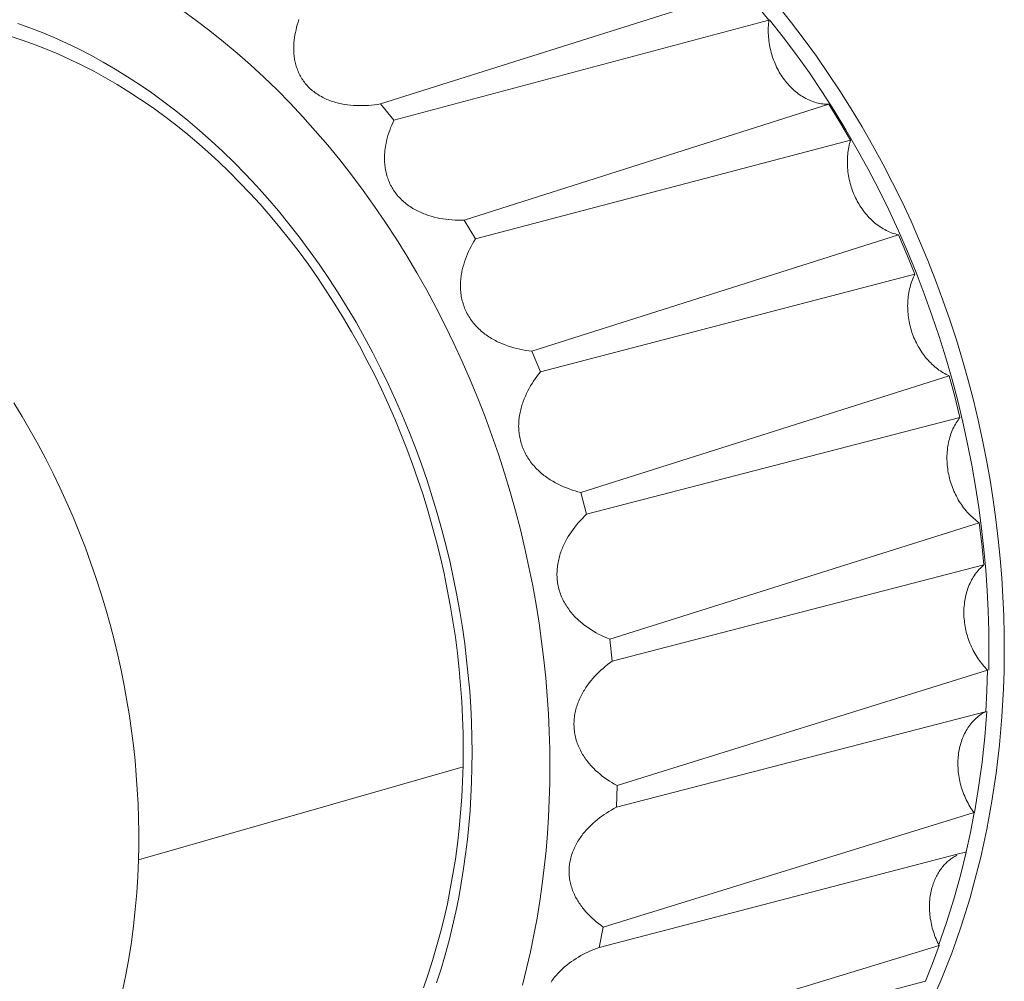
# Model space of a CAD drawing. Units: millimetres. Extents: x 127 to 295, y 95 to 202.
# Drawn here: x 252 to 272, y 159 to 179 of the extents above; entities that cross this region are included whole.
import ezdxf

# ---------------------------------------------------------------- set-up
doc = ezdxf.new("R2010")
doc.units = ezdxf.units.MM
doc.header["$MEASUREMENT"] = 0
doc.layers.add('Livello 1', color=7, linetype='Continuous', lineweight=0)

msp = doc.modelspace()

# ---------------------------------------------------------------- linework, layer by layer
at = {"layer": 'Livello 1', "color": 250, "lineweight": 9, "true_color": 0x231916}
for p, q in [((267.101, 179.881), (259.63, 177.515)), ((259.906, 177.179), (267.637, 179.24)), ((259.906, 177.179), (259.63, 177.515)), ((268.872, 177.506), (261.355, 175.118)), ((261.586, 174.732), (269.318, 176.767)), ((261.586, 174.732), (261.355, 175.118)), ((270.306, 174.818), (262.75, 172.416)), ((262.926, 171.992), (270.647, 174.005)), ((262.926, 171.992), (262.75, 172.416)), ((271.352, 171.909), (263.761, 169.504)), ((263.877, 169.057), (271.574, 171.052)), ((263.877, 169.057), (263.761, 169.504)), ((271.972, 168.883), (264.354, 166.485)), ((264.406, 166.031), (272.067, 168.012)), ((264.406, 166.031), (264.354, 166.485)), ((272.144, 165.847), (264.509, 163.464)), ((264.494, 163.02), (272.094, 164.988)), ((272.089, 164.981), (272.11, 164.993)), ((261.335, 163.852), (254.638, 161.934)), ((264.494, 163.02), (264.509, 163.464)), ((271.865, 162.907), (264.221, 160.55)), ((270.913, 161.895), (271.517, 162.052)), ((271.517, 162.052), (271.686, 162.095)), ((264.14, 160.13), (270.913, 161.895)), ((264.14, 160.13), (264.221, 160.55)), ((271.148, 160.166), (263.505, 157.843)), ((263.363, 157.462), (270.866, 159.433))]:
    msp.add_line(p, q, dxfattribs=at)
for points in [[(267.637, 179.24), (267.372, 179.564), (267.101, 179.881)], [(262.553, 159.351), (262.64, 159.695), (262.719, 160.04), (262.791, 160.386), (262.856, 160.734), (262.913, 161.082), (262.963, 161.43), (263.006, 161.778), (263.042, 162.127), (263.071, 162.474), (263.093, 162.82), (263.109, 163.166), (263.119, 163.513), (263.122, 163.864), (263.118, 164.22), (263.108, 164.58), (263.091, 164.944), (263.067, 165.312), (263.036, 165.683), (262.997, 166.058), (262.951, 166.435), (262.897, 166.815), (262.836, 167.197), (262.767, 167.582), (262.69, 167.967), (262.605, 168.354), (262.512, 168.742), (262.411, 169.13), (262.302, 169.518), (262.185, 169.906), (262.06, 170.294), (261.927, 170.68), (261.786, 171.064), (261.637, 171.447), (261.48, 171.827), (261.315, 172.204), (261.143, 172.578), (260.963, 172.948), (260.775, 173.314), (260.581, 173.676), (260.379, 174.033), (260.171, 174.384), (259.956, 174.73), (259.734, 175.07), (259.507, 175.403), (259.273, 175.73), (259.034, 176.05), (258.789, 176.362), (258.54, 176.666), (258.285, 176.963), (258.026, 177.251), (257.763, 177.53), (257.496, 177.802), (257.225, 178.064), (256.951, 178.317), (256.674, 178.561), (256.395, 178.795), (256.113, 179.02), (255.829, 179.236), (255.544, 179.442)], [(267.839, 179.515), (268.104, 179.183), (268.362, 178.844), (268.615, 178.498), (268.861, 178.144), (269.1, 177.783), (269.332, 177.415), (269.557, 177.042), (269.775, 176.662), (269.985, 176.278), (270.187, 175.888), (270.38, 175.494), (270.566, 175.096), (270.743, 174.694), (270.912, 174.29), (271.073, 173.883), (271.224, 173.473), (271.367, 173.062), (271.501, 172.649), (271.627, 172.236), (271.743, 171.822), (271.851, 171.408), (271.95, 170.995), (272.041, 170.582), (272.123, 170.171), (272.196, 169.761), (272.26, 169.353), (272.317, 168.948), (272.365, 168.545), (272.405, 168.145), (272.437, 167.749), (272.461, 167.356), (272.478, 166.967), (272.487, 166.582), (272.489, 166.202), (272.484, 165.826), (272.472, 165.456), (272.439, 164.881), (272.389, 164.303), (272.321, 163.724), (272.234, 163.144), (272.128, 162.565), (272.002, 161.989), (271.857, 161.416), (271.777, 161.131), (271.691, 160.848), (271.601, 160.567), (271.506, 160.287), (271.405, 160.01), (271.3, 159.735), (271.189, 159.462), (271.073, 159.192)], [(259.63, 177.515), (259.567, 177.505), (259.504, 177.497), (259.441, 177.49), (259.379, 177.485), (259.316, 177.482), (259.254, 177.48), (259.192, 177.479), (259.131, 177.481), (259.069, 177.484), (259.007, 177.489), (258.946, 177.496), (258.884, 177.505), (258.854, 177.511), (258.823, 177.517), (258.793, 177.523), (258.763, 177.53), (258.732, 177.537), (258.702, 177.546), (258.672, 177.555), (258.642, 177.564), (258.612, 177.574), (258.582, 177.585), (258.553, 177.596), (258.523, 177.609), (258.494, 177.621), (258.465, 177.635), (258.437, 177.649), (258.409, 177.664), (258.381, 177.68), (258.354, 177.696), (258.327, 177.713), (258.301, 177.731), (258.276, 177.749), (258.251, 177.768), (258.227, 177.787), (258.204, 177.807), (258.181, 177.828), (258.159, 177.849), (258.138, 177.87), (258.117, 177.892), (258.098, 177.914), (258.079, 177.937), (258.06, 177.961), (258.043, 177.985), (258.026, 178.009), (258.01, 178.034), (257.995, 178.059), (257.98, 178.084), (257.966, 178.11), (257.953, 178.136), (257.941, 178.162), (257.93, 178.189), (257.919, 178.215), (257.909, 178.242), (257.9, 178.269), (257.891, 178.296), (257.883, 178.323), (257.877, 178.35), (257.87, 178.377), (257.865, 178.404), (257.859, 178.432), (257.855, 178.458), (257.851, 178.485), (257.848, 178.512), (257.845, 178.539), (257.843, 178.566), (257.842, 178.592), (257.841, 178.619), (257.84, 178.646), (257.84, 178.672), (257.841, 178.699), (257.842, 178.725), (257.845, 178.778), (257.85, 178.831), (257.857, 178.884), (257.865, 178.936), (257.875, 178.989), (257.887, 179.041), (257.9, 179.094), (257.914, 179.147), (257.93, 179.199), (257.948, 179.252)], [(268.872, 177.506), (268.841, 177.507), (268.809, 177.508), (268.778, 177.51), (268.746, 177.514), (268.714, 177.519), (268.682, 177.524), (268.649, 177.531), (268.617, 177.54), (268.585, 177.549), (268.553, 177.559), (268.521, 177.571), (268.488, 177.583), (268.457, 177.597), (268.425, 177.612), (268.394, 177.628), (268.362, 177.645), (268.332, 177.664), (268.301, 177.683), (268.271, 177.703), (268.242, 177.725), (268.212, 177.747), (268.184, 177.77), (268.156, 177.794), (268.128, 177.819), (268.102, 177.844), (268.075, 177.871), (268.05, 177.898), (268.025, 177.926), (268.001, 177.954), (267.977, 177.983), (267.955, 178.013), (267.933, 178.043), (267.912, 178.073), (267.891, 178.105), (267.871, 178.137), (267.851, 178.17), (267.832, 178.204), (267.814, 178.239), (267.796, 178.274), (267.779, 178.31), (267.763, 178.346), (267.748, 178.383), (267.733, 178.421), (267.719, 178.458), (267.706, 178.497), (267.694, 178.536), (267.683, 178.575), (267.673, 178.614), (267.664, 178.654), (267.655, 178.693), (267.648, 178.733), (267.642, 178.773), (267.636, 178.813), (267.632, 178.853), (267.628, 178.893), (267.625, 178.933), (267.624, 178.972), (267.623, 179.012), (267.623, 179.05), (267.624, 179.089), (267.626, 179.128), (267.629, 179.165), (267.633, 179.203), (267.637, 179.24)], [(267.648, 179.249), (267.93, 178.892), (268.204, 178.527), (268.471, 178.152), (268.73, 177.77), (268.982, 177.379), (269.225, 176.982), (269.459, 176.577), (269.685, 176.167), (269.901, 175.75), (270.108, 175.329), (270.306, 174.902), (270.494, 174.472), (270.672, 174.039), (270.84, 173.602), (270.998, 173.163), (271.146, 172.722), (271.283, 172.28), (271.411, 171.837), (271.528, 171.395), (271.635, 170.952), (271.732, 170.511), (271.819, 170.071), (271.896, 169.632), (271.963, 169.197), (272.021, 168.764), (272.069, 168.334), (272.107, 167.908), (272.137, 167.486), (272.158, 167.069), (272.169, 166.656), (272.173, 166.248), (272.168, 165.846)], [(260.786, 159.399), (260.878, 159.688), (260.964, 159.979), (261.043, 160.272), (261.115, 160.566), (261.181, 160.862), (261.241, 161.159), (261.295, 161.457), (261.343, 161.755), (261.384, 162.053), (261.42, 162.351), (261.45, 162.649), (261.474, 162.946), (261.493, 163.243), (261.506, 163.538), (261.513, 163.841), (261.516, 164.147), (261.512, 164.458), (261.503, 164.772), (261.488, 165.089), (261.467, 165.41), (261.439, 165.734), (261.405, 166.06), (261.365, 166.389), (261.318, 166.72), (261.265, 167.053), (261.204, 167.388), (261.137, 167.724), (261.063, 168.062), (260.982, 168.4), (260.894, 168.738), (260.799, 169.077), (260.697, 169.415), (260.588, 169.752), (260.472, 170.089), (260.349, 170.424), (260.219, 170.757), (260.082, 171.089), (259.939, 171.418), (259.789, 171.744), (259.632, 172.067), (259.469, 172.386), (259.3, 172.702), (259.124, 173.013), (258.943, 173.32), (258.756, 173.622), (258.563, 173.918), (258.365, 174.209), (258.161, 174.494), (257.953, 174.773), (257.74, 175.046), (257.523, 175.312), (257.301, 175.571), (257.075, 175.823), (256.846, 176.068), (256.613, 176.305), (256.378, 176.534), (256.139, 176.755), (255.898, 176.969), (255.654, 177.174), (255.409, 177.371), (255.161, 177.56), (254.913, 177.741), (254.663, 177.913), (254.412, 178.076), (254.16, 178.232), (253.908, 178.378), (253.656, 178.517), (253.404, 178.647), (253.153, 178.769), (252.902, 178.882), (252.651, 178.987), (252.402, 179.084), (252.154, 179.174)], [(260.513, 159.299), (260.61, 159.577), (260.701, 159.859), (260.786, 160.146), (260.866, 160.437), (260.939, 160.732), (261.007, 161.031), (261.068, 161.334), (261.123, 161.64), (261.172, 161.95), (261.215, 162.264), (261.251, 162.581), (261.281, 162.902), (261.304, 163.225), (261.32, 163.551), (261.33, 163.879), (261.334, 164.208), (261.33, 164.538), (261.32, 164.868), (261.304, 165.198), (261.28, 165.529), (261.251, 165.86), (261.215, 166.191), (261.172, 166.521), (261.123, 166.851), (261.067, 167.181), (261.006, 167.509), (260.938, 167.837), (260.863, 168.164), (260.783, 168.489), (260.696, 168.813), (260.604, 169.135), (260.505, 169.456), (260.4, 169.774), (260.289, 170.09), (260.173, 170.405), (260.05, 170.716), (259.922, 171.025), (259.787, 171.331), (259.647, 171.635), (259.502, 171.935), (259.35, 172.232), (259.193, 172.526), (259.031, 172.815), (258.863, 173.102), (258.69, 173.384), (258.511, 173.662), (258.328, 173.935), (258.141, 174.202), (257.949, 174.463), (257.754, 174.717), (257.555, 174.966), (257.352, 175.209), (257.146, 175.445), (256.936, 175.675), (256.724, 175.898), (256.508, 176.115), (256.289, 176.326), (256.067, 176.53), (255.842, 176.727), (255.615, 176.917), (255.385, 177.101), (255.153, 177.277), (254.918, 177.447), (254.682, 177.609), (254.443, 177.765), (254.202, 177.913), (253.96, 178.054), (253.716, 178.188), (253.47, 178.314), (253.223, 178.433), (252.974, 178.545), (252.725, 178.649), (252.474, 178.745), (252.222, 178.834), (251.97, 178.915)], [(269.318, 176.767), (269.099, 177.14), (268.872, 177.506)], [(261.355, 175.118), (261.292, 175.117), (261.228, 175.118), (261.165, 175.12), (261.102, 175.124), (261.04, 175.13), (260.978, 175.137), (260.916, 175.146), (260.855, 175.156), (260.794, 175.169), (260.733, 175.183), (260.673, 175.2), (260.613, 175.218), (260.583, 175.228), (260.554, 175.239), (260.524, 175.25), (260.495, 175.262), (260.466, 175.274), (260.437, 175.287), (260.408, 175.301), (260.38, 175.315), (260.351, 175.33), (260.323, 175.346), (260.295, 175.362), (260.267, 175.379), (260.24, 175.397), (260.213, 175.415), (260.187, 175.434), (260.161, 175.454), (260.135, 175.474), (260.11, 175.495), (260.086, 175.517), (260.062, 175.539), (260.039, 175.562), (260.017, 175.585), (259.996, 175.609), (259.975, 175.633), (259.955, 175.658), (259.936, 175.683), (259.918, 175.709), (259.9, 175.735), (259.883, 175.761), (259.867, 175.788), (259.852, 175.815), (259.838, 175.842), (259.824, 175.87), (259.811, 175.898), (259.799, 175.927), (259.788, 175.955), (259.778, 175.984), (259.768, 176.013), (259.759, 176.042), (259.751, 176.072), (259.744, 176.101), (259.738, 176.131), (259.732, 176.16), (259.727, 176.19), (259.723, 176.219), (259.719, 176.248), (259.717, 176.278), (259.714, 176.307), (259.713, 176.336), (259.712, 176.365), (259.712, 176.393), (259.712, 176.422), (259.713, 176.45), (259.714, 176.478), (259.716, 176.506), (259.719, 176.534), (259.721, 176.562), (259.725, 176.59), (259.733, 176.645), (259.743, 176.7), (259.755, 176.755), (259.768, 176.809), (259.783, 176.862), (259.8, 176.916), (259.818, 176.969), (259.838, 177.022), (259.859, 177.074), (259.882, 177.127), (259.906, 177.179)], [(270.306, 174.818), (270.275, 174.825), (270.244, 174.834), (270.212, 174.843), (270.18, 174.854), (270.149, 174.865), (270.117, 174.878), (270.086, 174.892), (270.054, 174.907), (270.023, 174.924), (269.992, 174.941), (269.962, 174.959), (269.931, 174.979), (269.901, 174.999), (269.871, 175.021), (269.842, 175.044), (269.813, 175.067), (269.785, 175.092), (269.757, 175.117), (269.73, 175.143), (269.703, 175.17), (269.677, 175.198), (269.652, 175.227), (269.627, 175.257), (269.603, 175.287), (269.58, 175.318), (269.557, 175.349), (269.535, 175.381), (269.514, 175.413), (269.494, 175.446), (269.475, 175.479), (269.456, 175.513), (269.439, 175.547), (269.422, 175.581), (269.405, 175.616), (269.39, 175.652), (269.375, 175.688), (269.361, 175.725), (269.347, 175.762), (269.335, 175.8), (269.323, 175.838), (269.312, 175.877), (269.302, 175.916), (269.293, 175.956), (269.285, 175.995), (269.278, 176.035), (269.271, 176.075), (269.266, 176.116), (269.261, 176.156), (269.258, 176.196), (269.255, 176.236), (269.254, 176.276), (269.253, 176.316), (269.254, 176.356), (269.255, 176.395), (269.257, 176.435), (269.261, 176.474), (269.265, 176.512), (269.27, 176.55), (269.276, 176.588), (269.283, 176.625), (269.29, 176.661), (269.299, 176.697), (269.308, 176.732), (269.318, 176.767)], [(270.647, 174.005), (270.481, 174.414), (270.306, 174.818)], [(262.75, 172.416), (262.686, 172.424), (262.623, 172.434), (262.561, 172.445), (262.499, 172.457), (262.438, 172.472), (262.378, 172.488), (262.318, 172.505), (262.258, 172.524), (262.2, 172.546), (262.142, 172.569), (262.084, 172.594), (262.055, 172.607), (262.027, 172.621), (261.999, 172.635), (261.971, 172.65), (261.944, 172.666), (261.916, 172.682), (261.889, 172.698), (261.862, 172.716), (261.835, 172.734), (261.809, 172.752), (261.783, 172.771), (261.757, 172.791), (261.731, 172.812), (261.706, 172.833), (261.681, 172.855), (261.657, 172.878), (261.633, 172.901), (261.61, 172.925), (261.587, 172.949), (261.566, 172.974), (261.545, 172.999), (261.524, 173.025), (261.504, 173.052), (261.485, 173.079), (261.467, 173.106), (261.45, 173.134), (261.433, 173.162), (261.418, 173.19), (261.403, 173.219), (261.389, 173.248), (261.376, 173.277), (261.363, 173.307), (261.352, 173.337), (261.341, 173.367), (261.332, 173.397), (261.323, 173.428), (261.314, 173.459), (261.307, 173.49), (261.301, 173.521), (261.295, 173.552), (261.29, 173.583), (261.286, 173.615), (261.283, 173.646), (261.28, 173.677), (261.279, 173.708), (261.278, 173.739), (261.277, 173.77), (261.278, 173.801), (261.279, 173.831), (261.28, 173.861), (261.283, 173.891), (261.286, 173.921), (261.289, 173.951), (261.293, 173.98), (261.298, 174.009), (261.303, 174.038), (261.308, 174.066), (261.315, 174.095), (261.328, 174.151), (261.344, 174.207), (261.361, 174.262), (261.38, 174.316), (261.4, 174.37), (261.422, 174.423), (261.446, 174.475), (261.471, 174.527), (261.498, 174.579), (261.526, 174.63), (261.555, 174.681), (261.586, 174.732)], [(271.352, 171.909), (271.322, 171.923), (271.291, 171.938), (271.261, 171.955), (271.231, 171.972), (271.201, 171.99), (271.171, 172.01), (271.141, 172.03), (271.112, 172.052), (271.083, 172.074), (271.054, 172.098), (271.026, 172.123), (270.998, 172.148), (270.971, 172.175), (270.944, 172.202), (270.918, 172.231), (270.892, 172.26), (270.867, 172.29), (270.843, 172.32), (270.82, 172.352), (270.797, 172.384), (270.775, 172.417), (270.753, 172.45), (270.733, 172.484), (270.713, 172.518), (270.694, 172.553), (270.676, 172.588), (270.659, 172.624), (270.643, 172.66), (270.627, 172.696), (270.613, 172.732), (270.599, 172.769), (270.586, 172.805), (270.574, 172.842), (270.563, 172.879), (270.553, 172.917), (270.543, 172.955), (270.534, 172.994), (270.527, 173.033), (270.519, 173.072), (270.513, 173.112), (270.508, 173.151), (270.504, 173.191), (270.501, 173.231), (270.498, 173.271), (270.497, 173.311), (270.496, 173.351), (270.497, 173.391), (270.498, 173.431), (270.501, 173.47), (270.504, 173.509), (270.509, 173.548), (270.514, 173.587), (270.52, 173.625), (270.528, 173.663), (270.536, 173.7), (270.545, 173.736), (270.555, 173.773), (270.565, 173.808), (270.577, 173.843), (270.59, 173.877), (270.603, 173.91), (270.617, 173.943), (270.631, 173.974), (270.647, 174.005)], [(263.761, 169.504), (263.7, 169.52), (263.639, 169.538), (263.579, 169.557), (263.52, 169.578), (263.461, 169.6), (263.404, 169.624), (263.347, 169.649), (263.291, 169.677), (263.236, 169.705), (263.181, 169.736), (263.128, 169.769), (263.101, 169.786), (263.075, 169.804), (263.049, 169.822), (263.024, 169.84), (262.999, 169.859), (262.974, 169.879), (262.949, 169.899), (262.925, 169.92), (262.901, 169.942), (262.877, 169.964), (262.854, 169.987), (262.831, 170.01), (262.809, 170.034), (262.787, 170.059), (262.765, 170.084), (262.744, 170.11), (262.724, 170.136), (262.704, 170.163), (262.685, 170.191), (262.667, 170.219), (262.65, 170.247), (262.633, 170.276), (262.617, 170.305), (262.602, 170.335), (262.588, 170.365), (262.574, 170.395), (262.562, 170.426), (262.55, 170.456), (262.54, 170.487), (262.53, 170.518), (262.521, 170.55), (262.512, 170.581), (262.505, 170.613), (262.499, 170.645), (262.493, 170.677), (262.489, 170.709), (262.485, 170.741), (262.482, 170.773), (262.479, 170.805), (262.478, 170.838), (262.477, 170.87), (262.478, 170.902), (262.479, 170.934), (262.48, 170.966), (262.483, 170.997), (262.486, 171.029), (262.49, 171.06), (262.495, 171.091), (262.5, 171.122), (262.506, 171.152), (262.512, 171.182), (262.519, 171.212), (262.526, 171.241), (262.534, 171.27), (262.543, 171.299), (262.552, 171.327), (262.561, 171.355), (262.571, 171.383), (262.592, 171.439), (262.615, 171.493), (262.64, 171.546), (262.666, 171.599), (262.693, 171.65), (262.722, 171.701), (262.752, 171.751), (262.784, 171.8), (262.818, 171.849), (262.852, 171.897), (262.889, 171.945), (262.926, 171.992)], [(271.574, 171.052), (271.468, 171.482), (271.352, 171.909)], [(254.638, 161.934), (254.644, 162.216), (254.645, 162.502), (254.64, 162.792), (254.631, 163.085), (254.615, 163.381), (254.594, 163.681), (254.568, 163.983), (254.535, 164.288), (254.496, 164.595), (254.452, 164.904), (254.401, 165.215), (254.344, 165.527), (254.281, 165.841), (254.211, 166.156), (254.135, 166.472), (254.053, 166.788), (253.964, 167.104), (253.869, 167.42), (253.767, 167.735), (253.659, 168.05), (253.545, 168.363), (253.424, 168.675), (253.297, 168.984), (253.163, 169.292), (253.024, 169.597), (252.879, 169.899), (252.727, 170.197), (252.571, 170.493), (252.408, 170.784), (252.24, 171.071), (252.067, 171.353)], [(271.972, 168.883), (271.943, 168.903), (271.915, 168.925), (271.887, 168.947), (271.859, 168.97), (271.831, 168.995), (271.804, 169.02), (271.777, 169.046), (271.751, 169.074), (271.725, 169.102), (271.7, 169.131), (271.675, 169.161), (271.651, 169.192), (271.628, 169.223), (271.605, 169.256), (271.583, 169.289), (271.561, 169.322), (271.541, 169.357), (271.521, 169.392), (271.502, 169.427), (271.483, 169.463), (271.466, 169.499), (271.45, 169.536), (271.434, 169.573), (271.419, 169.611), (271.405, 169.648), (271.392, 169.686), (271.381, 169.724), (271.369, 169.762), (271.359, 169.8), (271.35, 169.838), (271.342, 169.876), (271.334, 169.914), (271.328, 169.952), (271.322, 169.991), (271.317, 170.029), (271.313, 170.068), (271.31, 170.107), (271.308, 170.146), (271.307, 170.185), (271.307, 170.225), (271.307, 170.264), (271.309, 170.303), (271.311, 170.342), (271.315, 170.381), (271.319, 170.42), (271.325, 170.458), (271.331, 170.496), (271.339, 170.534), (271.347, 170.572), (271.357, 170.608), (271.367, 170.645), (271.378, 170.68), (271.39, 170.716), (271.403, 170.75), (271.417, 170.784), (271.431, 170.817), (271.447, 170.849), (271.463, 170.881), (271.48, 170.912), (271.497, 170.942), (271.516, 170.971), (271.535, 170.999), (271.554, 171.026), (271.574, 171.052)], [(264.354, 166.485), (264.296, 166.508), (264.238, 166.533), (264.182, 166.56), (264.126, 166.587), (264.072, 166.616), (264.019, 166.647), (263.966, 166.679), (263.915, 166.713), (263.864, 166.748), (263.815, 166.786), (263.791, 166.805), (263.767, 166.824), (263.743, 166.845), (263.72, 166.865), (263.697, 166.886), (263.674, 166.908), (263.652, 166.93), (263.63, 166.952), (263.609, 166.976), (263.588, 166.999), (263.567, 167.023), (263.547, 167.048), (263.527, 167.074), (263.508, 167.1), (263.489, 167.126), (263.471, 167.153), (263.453, 167.181), (263.436, 167.209), (263.42, 167.238), (263.404, 167.267), (263.389, 167.297), (263.375, 167.327), (263.362, 167.357), (263.349, 167.388), (263.338, 167.419), (263.327, 167.45), (263.317, 167.482), (263.308, 167.513), (263.3, 167.545), (263.293, 167.577), (263.287, 167.609), (263.281, 167.641), (263.277, 167.673), (263.273, 167.706), (263.27, 167.738), (263.268, 167.77), (263.267, 167.803), (263.267, 167.835), (263.268, 167.868), (263.269, 167.9), (263.272, 167.932), (263.275, 167.965), (263.279, 167.997), (263.283, 168.029), (263.289, 168.06), (263.295, 168.092), (263.302, 168.123), (263.309, 168.154), (263.317, 168.184), (263.326, 168.214), (263.336, 168.244), (263.346, 168.274), (263.356, 168.303), (263.367, 168.331), (263.378, 168.36), (263.39, 168.388), (263.403, 168.415), (263.415, 168.442), (263.442, 168.496), (263.471, 168.548), (263.501, 168.599), (263.533, 168.649), (263.566, 168.698), (263.6, 168.746), (263.635, 168.793), (263.672, 168.839), (263.711, 168.884), (263.75, 168.929), (263.791, 168.972), (263.834, 169.015), (263.877, 169.057)], [(272.067, 168.012), (272.024, 168.447), (271.972, 168.883)], [(272.144, 165.847), (272.118, 165.872), (272.093, 165.899), (272.068, 165.927), (272.043, 165.955), (272.019, 165.985), (271.996, 166.015), (271.973, 166.047), (271.95, 166.079), (271.929, 166.111), (271.908, 166.145), (271.887, 166.179), (271.867, 166.214), (271.849, 166.249), (271.83, 166.286), (271.813, 166.322), (271.797, 166.359), (271.781, 166.397), (271.766, 166.434), (271.752, 166.473), (271.739, 166.511), (271.727, 166.55), (271.716, 166.589), (271.706, 166.628), (271.697, 166.667), (271.688, 166.706), (271.681, 166.745), (271.675, 166.784), (271.669, 166.823), (271.665, 166.862), (271.661, 166.9), (271.658, 166.938), (271.657, 166.976), (271.656, 167.014), (271.656, 167.052), (271.657, 167.09), (271.658, 167.128), (271.661, 167.166), (271.665, 167.204), (271.669, 167.242), (271.675, 167.28), (271.681, 167.317), (271.689, 167.354), (271.697, 167.391), (271.707, 167.428), (271.717, 167.464), (271.728, 167.499), (271.74, 167.534), (271.753, 167.569), (271.767, 167.603), (271.782, 167.636), (271.798, 167.668), (271.815, 167.7), (271.832, 167.731), (271.85, 167.761), (271.869, 167.79), (271.889, 167.819), (271.909, 167.847), (271.93, 167.873), (271.951, 167.899), (271.974, 167.923), (271.996, 167.947), (272.02, 167.97), (272.043, 167.991), (272.067, 168.012)], [(264.509, 163.464), (264.455, 163.494), (264.401, 163.526), (264.35, 163.558), (264.299, 163.591), (264.25, 163.626), (264.201, 163.662), (264.154, 163.7), (264.108, 163.739), (264.064, 163.779), (264.021, 163.821), (263.999, 163.843), (263.979, 163.865), (263.958, 163.887), (263.938, 163.91), (263.919, 163.933), (263.9, 163.957), (263.881, 163.981), (263.863, 164.006), (263.845, 164.031), (263.828, 164.056), (263.811, 164.082), (263.794, 164.109), (263.779, 164.136), (263.763, 164.164), (263.749, 164.192), (263.735, 164.22), (263.721, 164.249), (263.708, 164.279), (263.696, 164.309), (263.685, 164.339), (263.675, 164.37), (263.665, 164.401), (263.656, 164.432), (263.649, 164.463), (263.641, 164.495), (263.635, 164.527), (263.63, 164.558), (263.626, 164.59), (263.622, 164.622), (263.62, 164.654), (263.618, 164.686), (263.617, 164.718), (263.617, 164.75), (263.618, 164.782), (263.62, 164.814), (263.623, 164.846), (263.627, 164.878), (263.631, 164.909), (263.636, 164.941), (263.642, 164.972), (263.649, 165.004), (263.657, 165.035), (263.665, 165.066), (263.674, 165.096), (263.684, 165.126), (263.695, 165.156), (263.706, 165.186), (263.718, 165.215), (263.73, 165.244), (263.743, 165.273), (263.757, 165.301), (263.771, 165.328), (263.785, 165.355), (263.8, 165.382), (263.815, 165.408), (263.831, 165.434), (263.847, 165.46), (263.863, 165.485), (263.897, 165.534), (263.933, 165.581), (263.97, 165.628), (264.008, 165.673), (264.047, 165.717), (264.088, 165.76), (264.13, 165.801), (264.173, 165.842), (264.217, 165.881), (264.262, 165.92), (264.309, 165.958), (264.357, 165.995), (264.406, 166.031)], [(272.11, 164.993), (272.132, 165.418), (272.144, 165.847)], [(271.865, 162.907), (271.843, 162.937), (271.821, 162.969), (271.801, 163.001), (271.78, 163.034), (271.76, 163.067), (271.741, 163.101), (271.723, 163.136), (271.705, 163.172), (271.688, 163.208), (271.672, 163.245), (271.656, 163.282), (271.642, 163.32), (271.628, 163.358), (271.615, 163.396), (271.603, 163.435), (271.592, 163.474), (271.582, 163.513), (271.573, 163.553), (271.564, 163.592), (271.557, 163.632), (271.551, 163.672), (271.545, 163.711), (271.541, 163.751), (271.537, 163.79), (271.535, 163.829), (271.533, 163.868), (271.533, 163.907), (271.533, 163.945), (271.534, 163.983), (271.536, 164.021), (271.539, 164.058), (271.543, 164.095), (271.548, 164.13), (271.553, 164.166), (271.56, 164.201), (271.567, 164.236), (271.575, 164.271), (271.584, 164.306), (271.594, 164.34), (271.604, 164.374), (271.616, 164.408), (271.629, 164.441), (271.642, 164.473), (271.656, 164.505), (271.671, 164.537), (271.687, 164.568), (271.704, 164.598), (271.722, 164.628), (271.74, 164.656), (271.759, 164.685), (271.779, 164.712), (271.799, 164.738), (271.82, 164.764), (271.842, 164.788), (271.865, 164.812), (271.888, 164.835), (271.911, 164.857), (271.936, 164.878), (271.96, 164.897), (271.985, 164.916), (272.011, 164.934), (272.036, 164.951), (272.063, 164.967), (272.089, 164.981)], [(272.13, 164.991), (272.088, 164.471), (272.031, 163.95), (271.959, 163.428), (271.872, 162.906)], [(264.221, 160.55), (264.172, 160.585), (264.124, 160.621), (264.078, 160.658), (264.033, 160.696), (263.99, 160.735), (263.948, 160.775), (263.907, 160.816), (263.868, 160.859), (263.83, 160.903), (263.811, 160.925), (263.793, 160.948), (263.776, 160.971), (263.759, 160.994), (263.742, 161.018), (263.726, 161.042), (263.71, 161.067), (263.694, 161.091), (263.68, 161.117), (263.665, 161.142), (263.651, 161.168), (263.638, 161.194), (263.625, 161.221), (263.613, 161.249), (263.601, 161.276), (263.59, 161.305), (263.58, 161.333), (263.57, 161.362), (263.561, 161.392), (263.553, 161.421), (263.546, 161.451), (263.539, 161.482), (263.533, 161.512), (263.528, 161.543), (263.524, 161.574), (263.521, 161.605), (263.519, 161.636), (263.517, 161.667), (263.517, 161.698), (263.517, 161.729), (263.519, 161.76), (263.521, 161.791), (263.524, 161.822), (263.527, 161.852), (263.532, 161.883), (263.538, 161.913), (263.544, 161.944), (263.552, 161.974), (263.56, 162.004), (263.569, 162.034), (263.579, 162.064), (263.589, 162.093), (263.6, 162.122), (263.613, 162.151), (263.625, 162.18), (263.639, 162.208), (263.653, 162.236), (263.667, 162.263), (263.683, 162.291), (263.699, 162.317), (263.715, 162.344), (263.732, 162.369), (263.749, 162.395), (263.767, 162.419), (263.785, 162.444), (263.803, 162.468), (263.822, 162.491), (263.842, 162.514), (263.861, 162.537), (263.881, 162.559), (263.921, 162.602), (263.963, 162.644), (264.006, 162.684), (264.051, 162.723), (264.096, 162.76), (264.142, 162.797), (264.189, 162.832), (264.237, 162.866), (264.286, 162.898), (264.337, 162.93), (264.388, 162.961), (264.44, 162.991), (264.494, 163.02)], [(271.704, 162.1), (271.789, 162.501), (271.865, 162.907)], [(271.148, 160.166), (271.13, 160.2), (271.113, 160.234), (271.097, 160.269), (271.082, 160.305), (271.067, 160.341), (271.053, 160.377), (271.04, 160.414), (271.027, 160.452), (271.016, 160.49), (271.005, 160.528), (270.995, 160.566), (270.986, 160.605), (270.978, 160.644), (270.971, 160.683), (270.964, 160.723), (270.959, 160.762), (270.954, 160.801), (270.951, 160.84), (270.948, 160.88), (270.947, 160.919), (270.946, 160.958), (270.946, 160.996), (270.947, 161.035), (270.949, 161.073), (270.952, 161.11), (270.957, 161.148), (270.961, 161.184), (270.967, 161.221), (270.974, 161.256), (270.981, 161.292), (270.989, 161.326), (270.998, 161.36), (271.006, 161.387), (271.014, 161.414), (271.023, 161.441), (271.033, 161.467), (271.043, 161.494), (271.054, 161.52), (271.065, 161.545), (271.077, 161.571), (271.09, 161.596), (271.103, 161.62), (271.116, 161.645), (271.13, 161.668), (271.145, 161.692), (271.16, 161.715), (271.176, 161.737), (271.192, 161.759), (271.209, 161.781), (271.226, 161.802), (271.244, 161.822), (271.262, 161.842), (271.281, 161.861), (271.3, 161.879), (271.319, 161.897), (271.339, 161.915), (271.36, 161.931), (271.38, 161.947), (271.401, 161.963), (271.422, 161.977), (271.444, 161.991), (271.466, 162.004), (271.488, 162.017), (271.511, 162.029)], [(271.704, 162.096), (271.583, 161.609), (271.448, 161.125), (271.297, 160.646), (271.132, 160.172)], [(254.31, 159.237), (254.378, 159.567), (254.439, 159.9), (254.492, 160.236), (254.537, 160.573), (254.574, 160.912), (254.603, 161.252), (254.624, 161.593), (254.638, 161.934)], [(270.866, 159.433), (271.011, 159.797), (271.148, 160.166)], [(263.146, 159.415), (263.163, 159.44), (263.18, 159.465), (263.198, 159.49), (263.217, 159.514), (263.236, 159.538), (263.255, 159.561), (263.275, 159.584), (263.296, 159.606), (263.316, 159.628), (263.338, 159.649), (263.359, 159.67), (263.38, 159.69), (263.403, 159.71), (263.425, 159.73), (263.47, 159.767), (263.516, 159.803), (263.564, 159.837), (263.612, 159.87), (263.661, 159.902), (263.711, 159.932), (263.762, 159.961), (263.813, 159.988), (263.866, 160.015), (263.919, 160.04), (263.973, 160.064), (264.028, 160.087), (264.084, 160.109), (264.14, 160.13)]]:
    msp.add_lwpolyline(points, dxfattribs=at)

doc.saveas('drawing.dxf')
